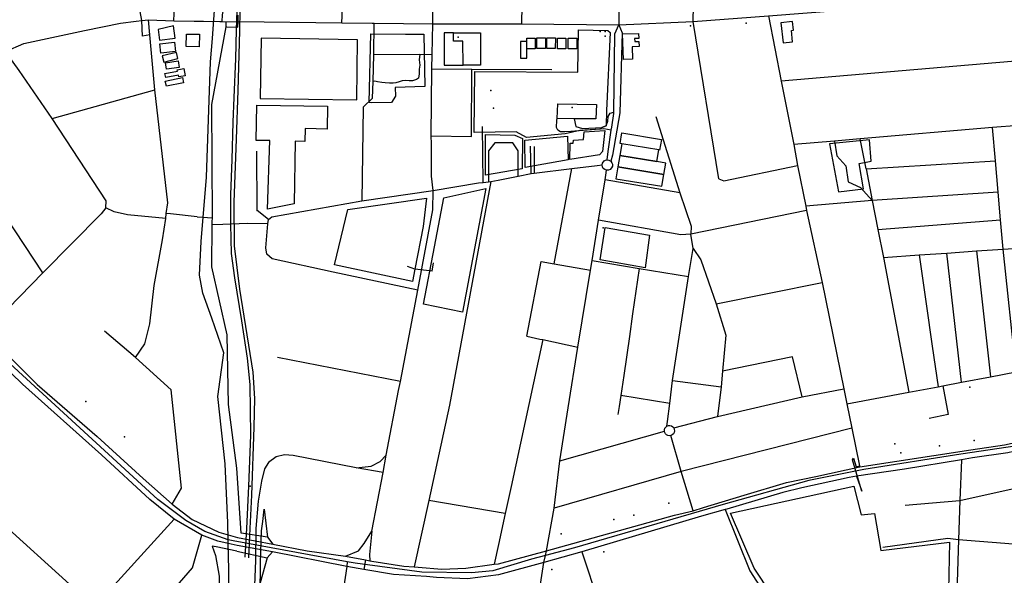
# Model space of a CAD drawing. Units: millimetres. Extents: x 16790679 to 16852295, y -4073681 to -3998210.
# Drawn here: x 16825083 to 16826496, y -4014057 to -4013260 of the extents above; entities that cross this region are included whole.
import ezdxf

# ---------------------------------------------------------------- set-up
doc = ezdxf.new("R2010")
doc.units = ezdxf.units.MM
for name, color, linetype, true_color in [('Sydney.Amenity', 7, 'Continuous', 0xfdeada), ('Sydney.Barrier', 7, 'Continuous', 0x953734), ('Sydney.Boundary', 7, 'Continuous', 0x548dd4), ('Sydney.Cycleway', 7, 'Continuous', 0xfac08f), ('Sydney.Highway', 7, 'Continuous', 0xd0ddae), ('Sydney.Leisure', 7, 'Continuous', 0xdbeef3), ('Sydney.Railway', 7, 'Continuous', 0xb8cce4), ('Sydney.Shop', 7, 'Continuous', 0xebf1dd), ('Sydney.Sport', 7, 'Continuous', 0xfbd5b5), ('Sydney.Tourism', 7, 'Continuous', 0xc6d9f0)]:
    doc.layers.add(name, color=color, linetype=linetype, true_color=true_color)
doc.layers.add('Sydney.Building', color=252, linetype='Continuous')

msp = doc.modelspace()

# ---------------------------------------------------------------- linework, layer by layer
at = {"layer": 'Sydney.Amenity', "flags": 128}
for points in [[(16825705.3, -4013279), (16825692, -4013279.1), (16825692, -4013325.5), (16825719, -4013325.4), (16825718.9, -4013291), (16825705.4, -4013291), (16825705.3, -4013279)], [(16825962.3, -4013316.7), (16825949, -4013317), (16825948, -4013280.3), (16825970.8, -4013279.7), (16825971, -4013286.8), (16825965.1, -4013287), (16825965.3, -4013291.3), (16825971.4, -4013291.2), (16825971.6, -4013298.7), (16825961.8, -4013299), (16825962.3, -4013316.7)], [(16825804.2, -4013430.4), (16825803.9, -4013474), (16825751.3, -4013483.2), (16825751.3, -4013425), (16825793.3, -4013425.6), (16825804.2, -4013430.4)], [(16825869, -4013427.1), (16825869.8, -4013461.1), (16825808.3, -4013471.9), (16825807.7, -4013432.7), (16825869, -4013427.1)], [(16825646.7, -4013635.8), (16825534.8, -4013612), (16825553.9, -4013532.6), (16825666.8, -4013515.9), (16825661.6, -4013557), (16825650, -4013617.8), (16825646.7, -4013635.8)], [(16826102.8, -4013968.1), (16826279.5, -4013929.3), (16826290.2, -4013970.5), (16826309.4, -4013968.8), (16826318.3, -4014021.9), (16826416.8, -4014009.9), (16826412.6, -4014216.5), (16826295.6, -4014219.5), (16826245.4, -4014187.9), (16826184.6, -4014119.2), (16826136.8, -4014047), (16826102.8, -4013968.1)]]:
    msp.add_lwpolyline(points, dxfattribs=at)
at = {"layer": 'Sydney.Amenity'}
for p in [(16826045.1, -4013269), (16826125.1, -4013265.1), (16825712.2, -4013284.9), (16825922.8, -4013277), (16825923.1, -4013283.8), (16825920.1, -4013558.7), (16826446.1, -4013787.5), (16826402.5, -4013871.7), (16825920.9, -4014023.7)]:
    msp.add_point(p, dxfattribs=at)
at = {"layer": 'Sydney.Barrier'}
for p in [(16825379, -4013270.2), (16825423.5, -4013534)]:
    msp.add_point(p, dxfattribs=at)
at = {"layer": 'Sydney.Boundary', "flags": 128}
for points in [[(16825359.4, -4013287.1), (16825362.9, -4013239.9), (16825368.5, -4013222), (16825365.9, -4013053.9), (16825369.2, -4013013.3), (16825372.1, -4012992.1), (16825380.5, -4012965.8), (16825420.8, -4012884.9), (16825497.8, -4012726.9), (16825589.5, -4012536.4), (16825680.3, -4012345.7), (16825777.9, -4012142.6), (16825869.6, -4011958.1), (16825906.5, -4011880)], [(16825359.4, -4013287.1), (16825362.9, -4013239.9), (16825368.5, -4013222), (16825365.9, -4013053.9), (16825369.2, -4013013.3), (16825372.1, -4012992.1), (16825380.5, -4012965.8), (16825420.8, -4012884.9), (16825497.8, -4012726.9), (16825589.5, -4012536.4), (16825680.3, -4012345.7), (16825777.9, -4012142.6), (16825869.6, -4011958.1), (16825906.5, -4011880)], [(16825359.4, -4013287.1), (16825362.9, -4013239.9), (16825368.5, -4013222), (16825365.9, -4013053.9), (16825369.2, -4013013.3), (16825372.1, -4012992.1), (16825380.5, -4012965.8), (16825420.8, -4012884.9), (16825497.8, -4012726.9), (16825589.5, -4012536.4), (16825680.3, -4012345.7), (16825777.9, -4012142.6), (16825869.6, -4011958.1), (16825906.5, -4011880)], [(16825359.4, -4013287.1), (16825362.9, -4013239.9), (16825368.5, -4013222), (16825365.9, -4013053.9), (16825369.2, -4013013.3), (16825372.1, -4012992.1), (16825380.5, -4012965.8), (16825420.8, -4012884.9), (16825497.8, -4012726.9), (16825589.5, -4012536.4), (16825680.3, -4012345.7), (16825777.9, -4012142.6), (16825869.6, -4011958.1), (16825906.5, -4011880)], [(16825382, -4014006.3), (16825381.4, -4013981.9), (16825377.8, -4013897.1), (16825367.4, -4013800.6), (16825375.7, -4013737.9), (16825358.4, -4013688.1), (16825345.8, -4013652.2), (16825340.8, -4013626.6), (16825343.5, -4013578.2), (16825350.9, -4013486.2), (16825356.9, -4013320.5), (16825359.4, -4013287.1)], [(16825382, -4014006.3), (16825381.4, -4013981.9), (16825377.8, -4013897.1), (16825367.4, -4013800.6), (16825375.7, -4013737.9), (16825358.4, -4013688.1), (16825345.8, -4013652.2), (16825340.8, -4013626.6), (16825343.5, -4013578.2), (16825350.9, -4013486.2), (16825356.9, -4013320.5), (16825359.4, -4013287.1)], [(16825382, -4014006.3), (16825381.4, -4013981.9), (16825377.8, -4013897.1), (16825367.4, -4013800.6), (16825375.7, -4013737.9), (16825358.4, -4013688.1), (16825345.8, -4013652.2), (16825340.8, -4013626.6), (16825343.5, -4013578.2), (16825350.9, -4013486.2), (16825356.9, -4013320.5), (16825359.4, -4013287.1)], [(16825382, -4014006.3), (16825381.4, -4013981.9), (16825377.8, -4013897.1), (16825367.4, -4013800.6), (16825375.7, -4013737.9), (16825358.4, -4013688.1), (16825345.8, -4013652.2), (16825340.8, -4013626.6), (16825343.5, -4013578.2), (16825350.9, -4013486.2), (16825356.9, -4013320.5), (16825359.4, -4013287.1)], [(16825382, -4014006.3), (16825348.6, -4013994.4), (16825321.3, -4013978.7), (16825281, -4013948.5), (16825015.7, -4013705.1), (16824943.3, -4013643.5), (16824899.7, -4013614.4), (16824801.8, -4013554.9), (16824756.2, -4013533.1), (16824698.4, -4013511)], [(16825382, -4014006.3), (16825348.6, -4013994.4), (16825321.3, -4013978.7), (16825281, -4013948.5), (16825015.7, -4013705.1), (16824943.3, -4013643.5), (16824899.7, -4013614.4), (16824801.8, -4013554.9), (16824756.2, -4013533.1), (16824698.4, -4013511)], [(16827205.5, -4013764.6), (16827191.1, -4013761.2), (16827138.6, -4013749.6), (16827108.7, -4013747.2), (16827066.6, -4013747.2), (16827012.5, -4013749.6), (16826906.8, -4013777), (16826713.1, -4013821.2), (16826513.9, -4013871.4), (16826433.3, -4013883.3), (16826293.8, -4013905.4), (16826215.3, -4013921.2), (16826092.3, -4013955.9), (16825878.8, -4014017.7), (16825837.5, -4014028.7)], [(16827205.5, -4013764.6), (16827191.1, -4013761.2), (16827138.6, -4013749.6), (16827108.7, -4013747.2), (16827066.6, -4013747.2), (16827012.5, -4013749.6), (16826906.8, -4013777), (16826713.1, -4013821.2), (16826513.9, -4013871.4), (16826433.3, -4013883.3), (16826293.8, -4013905.4), (16826215.3, -4013921.2), (16826092.3, -4013955.9), (16825878.8, -4014017.7), (16825837.5, -4014028.7)], [(16827205.5, -4013764.6), (16827191.1, -4013761.2), (16827138.6, -4013749.6), (16827108.7, -4013747.2), (16827066.6, -4013747.2), (16827012.5, -4013749.6), (16826906.8, -4013777), (16826713.1, -4013821.2), (16826513.9, -4013871.4), (16826433.3, -4013883.3), (16826293.8, -4013905.4), (16826215.3, -4013921.2), (16826092.3, -4013955.9), (16825878.8, -4014017.7), (16825837.5, -4014028.7)], [(16825553, -4014037.7), (16825389.1, -4014007.8), (16825382, -4014006.3)], [(16825553, -4014037.7), (16825389.1, -4014007.8), (16825382, -4014006.3)], [(16825382.1, -4014011.8), (16825382, -4014006.3)], [(16825553, -4014037.7), (16825389.1, -4014007.8), (16825382, -4014006.3)], [(16825382.1, -4014011.8), (16825382, -4014006.3)], [(16825553, -4014037.7), (16825389.1, -4014007.8), (16825382, -4014006.3)], [(16825185.6, -4014527.9), (16825184.4, -4014500.3), (16825173, -4014481.2), (16825165, -4014462.1), (16825191.3, -4014446.6), (16825244.7, -4014414.9), (16825302.8, -4014376.3), (16825331.5, -4014319.8), (16825332.7, -4014306.1), (16825332.1, -4014248.2), (16825340.8, -4014209.5), (16825368.8, -4014131.1), (16825383.5, -4014088), (16825382.9, -4014048.7), (16825382.1, -4014011.8)], [(16825185.6, -4014527.9), (16825184.4, -4014500.3), (16825173, -4014481.2), (16825165, -4014462.1), (16825191.3, -4014446.6), (16825244.7, -4014414.9), (16825302.8, -4014376.3), (16825331.5, -4014319.8), (16825332.7, -4014306.1), (16825332.1, -4014248.2), (16825340.8, -4014209.5), (16825368.8, -4014131.1), (16825383.5, -4014088), (16825382.9, -4014048.7), (16825382.1, -4014011.8)], [(16825837.5, -4014028.7), (16825817.3, -4014034.1), (16825761.8, -4014050.8), (16825731, -4014053.8), (16825659.7, -4014052.9), (16825564.4, -4014039.8), (16825553, -4014037.7)], [(16825837.5, -4014028.7), (16825817.3, -4014034.1), (16825761.8, -4014050.8), (16825731, -4014053.8), (16825659.7, -4014052.9), (16825564.4, -4014039.8), (16825553, -4014037.7)], [(16825837.5, -4014028.7), (16825817.3, -4014034.1), (16825761.8, -4014050.8), (16825731, -4014053.8), (16825659.7, -4014052.9), (16825564.4, -4014039.8), (16825553, -4014037.7)], [(16825835.1, -4014038.9), (16825837.5, -4014028.7)], [(16825835.1, -4014038.9), (16825837.5, -4014028.7)], [(16825552.1, -4014044.5), (16825538.8, -4014132.9)], [(16825553, -4014037.7), (16825552.1, -4014044.5)], [(16825823.2, -4014127.5), (16825827.3, -4014093.7), (16825827.8, -4014088.9), (16825830.1, -4014069.9), (16825835.1, -4014038.9)], [(16825823.2, -4014127.5), (16825827.3, -4014093.7), (16825827.8, -4014088.9), (16825830.1, -4014069.9), (16825835.1, -4014038.9)]]:
    msp.add_lwpolyline(points, dxfattribs=at)
at = {"layer": 'Sydney.Building', "flags": 128}
for points in [[(16825283.6, -4013289.6), (16825306, -4013286.5), (16825303.6, -4013269), (16825281.8, -4013274.2), (16825283.6, -4013289.6)], [(16826175.1, -4013264.6), (16826178.1, -4013293.3), (16826191.7, -4013291.9), (16826190, -4013275.4), (16826193, -4013275.1), (16826191.7, -4013262.8), (16826175.1, -4013264.6)], [(16825322.4, -4013280.6), (16825341.1, -4013281), (16825340.6, -4013298.8), (16825322, -4013298.4), (16825322.4, -4013280.6)], [(16825718.9, -4013291), (16825705.4, -4013291), (16825705.3, -4013279), (16825718.9, -4013279), (16825744.1, -4013279), (16825744.2, -4013325.4), (16825719, -4013325.4), (16825718.9, -4013291)], [(16825735.2, -4013422), (16825736.1, -4013334.5), (16825883.6, -4013335.1), (16825884.5, -4013274.8), (16825926.8, -4013275.3), (16825930.1, -4013278.4), (16825924.8, -4013390.1), (16825924.5, -4013412.4), (16825918.1, -4013414.6), (16825915.7, -4013417.1), (16825886.5, -4013419.1), (16825865.4, -4013423.8), (16825810.1, -4013428.9), (16825795.2, -4013421.1), (16825735.2, -4013422)], [(16825810.4, -4013286.4), (16825822.7, -4013286.5), (16825822.6, -4013301.8), (16825810.4, -4013301.8), (16825810.4, -4013291.4), (16825810.4, -4013286.4)], [(16825825, -4013285.9), (16825837.2, -4013286), (16825837.1, -4013301.4), (16825824.9, -4013301.3), (16825825, -4013285.9)], [(16825839.3, -4013286), (16825851.5, -4013286.1), (16825851.3, -4013301.5), (16825839.2, -4013301.4), (16825839.3, -4013286)], [(16825854.5, -4013286.5), (16825866.7, -4013286.6), (16825866.6, -4013301.9), (16825854.4, -4013301.8), (16825854.5, -4013286.5)], [(16825870, -4013286.3), (16825882.2, -4013286.5), (16825882.1, -4013301.8), (16825869.9, -4013301.7), (16825870, -4013286.3)], [(16825285.3, -4013308), (16825283.8, -4013294.9), (16825305.1, -4013292.4), (16825306.6, -4013305.5), (16825285.3, -4013308)], [(16825810.4, -4013291.4), (16825801.4, -4013291.4), (16825801.3, -4013315), (16825810.4, -4013315), (16825810.4, -4013301.8), (16825810.4, -4013291.4)], [(16825287.5, -4013312), (16825289.6, -4013320.8), (16825309.8, -4013315.9), (16825307.7, -4013307.1), (16825287.5, -4013312)], [(16825318.5, -4013330.2), (16825320.4, -4013340.4), (16825311.4, -4013342), (16825311, -4013339.8), (16825292.5, -4013343.2), (16825291.4, -4013337.3), (16825309.3, -4013334), (16825308.9, -4013331.9), (16825318.5, -4013330.2)], [(16825310.4, -4013319.1), (16825311.8, -4013328.5), (16825293.6, -4013331.2), (16825292.2, -4013321.8), (16825310.4, -4013319.1)], [(16825291.9, -4013348), (16825316.6, -4013343.2), (16825318.1, -4013350.7), (16825293.4, -4013355.5), (16825291.9, -4013348)], [(16825422.3, -4013433.3), (16825423.3, -4013382.5), (16825524.7, -4013384.3), (16825524.1, -4013416.9), (16825492.4, -4013416.3), (16825492.1, -4013434.6), (16825478.2, -4013434.4), (16825476.5, -4013524.3), (16825438.5, -4013532), (16825441.6, -4013433.6), (16825422.3, -4013433.3)], [(16825892.7, -4013421), (16825922.6, -4013418.8), (16825919.3, -4013449.3), (16825914.8, -4013453.7), (16825872.2, -4013460.8), (16825872.9, -4013437.4), (16825877, -4013437.1), (16825877.5, -4013433), (16825891.8, -4013432.1), (16825892.7, -4013421)], [(16825946.9, -4013422.5), (16826003.5, -4013431.9), (16826001, -4013447.2), (16825999.9, -4013447), (16825946.6, -4013438.2), (16825944.3, -4013437.9), (16825946.9, -4013422.5)], [(16825946.6, -4013438.2), (16825943.8, -4013454.8), (16825997.2, -4013463.6), (16825999.9, -4013447), (16825946.6, -4013438.2)], [(16825943.8, -4013454.8), (16825941.2, -4013471.1), (16826007.1, -4013482), (16826009.8, -4013465.7), (16825997.2, -4013463.6), (16825943.8, -4013454.8)], [(16825941.2, -4013471.1), (16825938.3, -4013488.2), (16826004.3, -4013499.1), (16826007.1, -4013482), (16825941.2, -4013471.1)]]:
    msp.add_lwpolyline(points, dxfattribs=at)
at = {"layer": 'Sydney.Cycleway', "flags": 128}
for points in [[(16825947.9, -4012755.7), (16825945, -4013037.4), (16825942.3, -4013210.4), (16825942.4, -4013267.6)], [(16825370.1, -4013262.8), (16825373.6, -4013262.8), (16825379, -4013262.9), (16825396.2, -4013262.8)], [(16825396.2, -4013262.8), (16825545.3, -4013264.6), (16825588.5, -4013265.1), (16825591.4, -4013265.1), (16825675.9, -4013266)], [(16825675.9, -4013266), (16825802.7, -4013266.1), (16825942.4, -4013267.6)], [(16825925.8, -4013461.1), (16825927.4, -4013449.2), (16825931.7, -4013418.5), (16825932.4, -4013414.1), (16825935.3, -4013394.6), (16825935.4, -4013392.7), (16825936.6, -4013280.5), (16825942.4, -4013267.6)], [(16825942.4, -4013267.6), (16825947.2, -4013279), (16825943.9, -4013393.6), (16825933.6, -4013454.3), (16825931, -4013463.2)], [(16825922.9, -4013489.6), (16825924, -4013482.9), (16825924.9, -4013476)]]:
    msp.add_lwpolyline(points, dxfattribs=at)
at = {"layer": 'Sydney.Highway', "flags": 128}
for points in [[(16826049.3, -4013262.5), (16826053.8, -4013038), (16826056.7, -4012750.6)], [(16825675.9, -4013266), (16825675.3, -4013170.8), (16825676.6, -4013076.8), (16825681.3, -4012756.7)], [(16825947.9, -4012755.7), (16825945, -4013037.4), (16825942.3, -4013210.4), (16825942.4, -4013267.6)], [(16825373.6, -4013262.8), (16825374, -4013252.9), (16825379.2, -4013227.9), (16825381.8, -4013217.1), (16825385.7, -4013033.9), (16825388.8, -4013002.1), (16825425.5, -4012916.7)], [(16825116.3, -4013623.4), (16824970.7, -4013403.2), (16824753.3, -4013094.8)], [(16825304.3, -4013261.6), (16825304.4, -4013251.2), (16825304.4, -4013249.8), (16825304.6, -4013209.3)], [(16825805.9, -4013208.8), (16825803.6, -4013212.4), (16825802.7, -4013266.1)], [(16825942.4, -4013267.6), (16826049.3, -4013262.5), (16826157, -4013254.4), (16826465.2, -4013230.3), (16826631.7, -4013217.2), (16826647.1, -4013215.7)], [(16825545.3, -4013264.6), (16825545.6, -4013254.7), (16825546.1, -4013222.9)], [(16825062.8, -4013305.5), (16825089.1, -4013294.2), (16825176, -4013275.4), (16825227.6, -4013264.9), (16825250, -4013262), (16825258, -4013261.2), (16825267.7, -4013260.3), (16825304.3, -4013261.6), (16825333.1, -4013262.1), (16825346.9, -4013262.2)], [(16825269.6, -4013281.8), (16825259.2, -4013283.5), (16825258, -4013261.2), (16825255.7, -4013248.5)], [(16825292.6, -4013545.1), (16825293.2, -4013538), (16825295.5, -4013522.6), (16825276.7, -4013360.9), (16825269.6, -4013281.8), (16825267.7, -4013260.3)], [(16825396.2, -4013262.8), (16825396.6, -4013253.3)], [(16826157, -4013254.4), (16826175.3, -4013348), (16826193.7, -4013439.3), (16826198.9, -4013469.2), (16826210.6, -4013527.6), (16826211.7, -4013534), (16826234.1, -4013637), (16826265.4, -4013789.6)], [(16825346.9, -4013262.2), (16825370.1, -4013262.8)], [(16825358.9, -4013554.5), (16825359, -4013550.3), (16825359.4, -4013544.4), (16825358.4, -4013381.9), (16825379, -4013270.2), (16825395.9, -4013270.6)], [(16825370.1, -4013262.8), (16825373.6, -4013262.8), (16825379, -4013262.9), (16825396.2, -4013262.8)], [(16825379, -4013270.2), (16825379, -4013262.9)], [(16825395.9, -4013270.6), (16825396.2, -4013262.8)], [(16825396.2, -4013262.8), (16825545.3, -4013264.6), (16825588.5, -4013265.1), (16825591.4, -4013265.1), (16825675.9, -4013266)], [(16825575.9, -4013385.7), (16825589.2, -4013372.7), (16825590.1, -4013348.8), (16825590.9, -4013309.8), (16825591.4, -4013265.1)], [(16825673.6, -4013438), (16825673.5, -4013426.8), (16825674.2, -4013330.5), (16825674.8, -4013309.9), (16825675.9, -4013266)], [(16825675.9, -4013266), (16825802.7, -4013266.1), (16825942.4, -4013267.6)], [(16825925.8, -4013461.1), (16825927.4, -4013449.2), (16825931.7, -4013418.5), (16825932.4, -4013414.1), (16825935.3, -4013394.6), (16825935.4, -4013392.7), (16825936.6, -4013280.5), (16825942.4, -4013267.6)], [(16825942.4, -4013267.6), (16825947.2, -4013279), (16825943.9, -4013393.6), (16825933.6, -4013454.3), (16825931, -4013463.2)], [(16826086.1, -4013488.2), (16826049.3, -4013262.5)], [(16825206.4, -4013529.8), (16825207.2, -4013520), (16825129.6, -4013401.7), (16825082, -4013333.1), (16825062.8, -4013305.5)], [(16825657, -4013309.6), (16825656.1, -4013317.5), (16825656.8, -4013325.4), (16825656.2, -4013331.1), (16825656.2, -4013337.9), (16825655.2, -4013343.9), (16825652.2, -4013346), (16825646.5, -4013347.6), (16825641.8, -4013347.9), (16825636.4, -4013347.3), (16825631.8, -4013347.6), (16825627.6, -4013349.4), (16825622.8, -4013350.8), (16825618.9, -4013351.1), (16825613.5, -4013351.2), (16825607.1, -4013350.6), (16825602.5, -4013350.3), (16825596.4, -4013349.1), (16825592.6, -4013348.4), (16825590.1, -4013348.8)], [(16825590.9, -4013309.8), (16825657, -4013309.6), (16825674.8, -4013309.9)], [(16826640.2, -4013308.6), (16826175.3, -4013348)], [(16825673.5, -4013426.8), (16825731.3, -4013427.7), (16825731.8, -4013330.8)], [(16825674.2, -4013330.5), (16825731.8, -4013330.8)], [(16825731.8, -4013330.8), (16825846.5, -4013331.5)], [(16825129.6, -4013401.7), (16825276.7, -4013360.9)], [(16825575.9, -4013385.7), (16825573.9, -4013520.1)], [(16825853.8, -4013401.8), (16825855.2, -4013380.7)], [(16825855.2, -4013380.7), (16825910.3, -4013381.5)], [(16825910.3, -4013381.5), (16825909.3, -4013402.3)], [(16825931.7, -4013418.5), (16825921.2, -4013416.7), (16825873.6, -4013420.3), (16825865.2, -4013421.1), (16825859, -4013421.1), (16825854.9, -4013418.6), (16825853.1, -4013414.8), (16825853.7, -4013404.3), (16825853.8, -4013401.8)], [(16825878.5, -4013402.2), (16825853.8, -4013401.8)], [(16825878.5, -4013402.2), (16825880.8, -4013413.1), (16825890.4, -4013416.3), (16825918.1, -4013414.6), (16825924.5, -4013412.4), (16825926.7, -4013405.4), (16825927.4, -4013398.8), (16825929.9, -4013394.2), (16825935.4, -4013392.7)], [(16825995.4, -4013398.9), (16826029.9, -4013508.6), (16826046.5, -4013556.1), (16826045.8, -4013568)], [(16826651.6, -4013401.4), (16826554.2, -4013409), (16826478.4, -4013414.9), (16826288.9, -4013431.2), (16826251.8, -4013434.3), (16826193.7, -4013439.3)], [(16825747.9, -4013493.5), (16825747, -4013413.5)], [(16825909.3, -4013402.3), (16825878.5, -4013402.2)], [(16826530.6, -4013862.4), (16826512.7, -4013765.4), (16826493.8, -4013589.2), (16826490.1, -4013547.2), (16826486.6, -4013507.4), (16826482.7, -4013462.7), (16826478.4, -4013414.9)], [(16825676.2, -4013505.2), (16825673.8, -4013484.7), (16825673.6, -4013438)], [(16825798.2, -4013484.4), (16825798, -4013448.1), (16825790.3, -4013436.7), (16825764.6, -4013436.7), (16825755.6, -4013448), (16825755.7, -4013492.6)], [(16825816.9, -4013480.8), (16825815.6, -4013441.3)], [(16825821, -4013441.8), (16825820.9, -4013480.3)], [(16826251.8, -4013434.3), (16826255.4, -4013455.2), (16826268, -4013469.8), (16826271.3, -4013492.5), (16826289.2, -4013500.9), (16826305.8, -4013519.4)], [(16826297.1, -4013474), (16826288.9, -4013431.2)], [(16825440.1, -4013546.5), (16825423.5, -4013534), (16825423.2, -4013448.6)], [(16825676.2, -4013505.2), (16825741.4, -4013494.3), (16825747.9, -4013493.5), (16825755.7, -4013492.6), (16825759.1, -4013492), (16825769.6, -4013490.1), (16825798.2, -4013484.4), (16825816.9, -4013480.8), (16825820.9, -4013480.3), (16825875.1, -4013473.6), (16825911.5, -4013469.1), (16825918.4, -4013468.2)], [(16825918.4, -4013468.2), (16825919, -4013465.7), (16825921.3, -4013462.7), (16825923.6, -4013461.5), (16825925.8, -4013461.1), (16825928.3, -4013461.5), (16825931, -4013463.2), (16825932.6, -4013465.3), (16825933.3, -4013467.5), (16825933.2, -4013470.1), (16825932.2, -4013472.5), (16825930, -4013474.8), (16825927.6, -4013475.8), (16825924.9, -4013476), (16825922.5, -4013475.2), (16825920.2, -4013473.4), (16825918.9, -4013471.2), (16825918.4, -4013468.2)], [(16826086.1, -4013488.2), (16826093.2, -4013491.1), (16826198.9, -4013469.2)], [(16826297.1, -4013474), (16826482.7, -4013462.7)], [(16825849.8, -4013610.1), (16825875.1, -4013473.6)], [(16825922.9, -4013489.6), (16825924, -4013482.9), (16825924.9, -4013476)], [(16826297.1, -4013474), (16826305.8, -4013519.4), (16826314.1, -4013561.1), (16826322.1, -4013601.1), (16826358.7, -4013794.5)], [(16825759.1, -4013492), (16825699.6, -4013813.2), (16825669.7, -4013950), (16825648.9, -4014045.3)], [(16825838.8, -4014022), (16825849.7, -4013960.8), (16825857.9, -4013892.9), (16825870, -4013816.8), (16825883.6, -4013729.8), (16825901.7, -4013619.3), (16825904.1, -4013605.7), (16825913.5, -4013547.6), (16825922.9, -4013489.6)], [(16826029.9, -4013508.6), (16825922.9, -4013489.6)], [(16825440.1, -4013546.5), (16825444.6, -4013543), (16825573.9, -4013520.1), (16825676.2, -4013505.2)], [(16825626.2, -4013792.2), (16825629.1, -4013779.1), (16825654.2, -4013647.9), (16825675.9, -4013532.8), (16825676.2, -4013505.2)], [(16826486.6, -4013507.4), (16826305.8, -4013519.4), (16826210.6, -4013527.6)], [(16825206.4, -4013529.8), (16825200, -4013538.8), (16825116.3, -4013623.4), (16825032.5, -4013709)], [(16825292.6, -4013545.1), (16825237.8, -4013539.9), (16825218.5, -4013535.9), (16825206.4, -4013529.8)], [(16825337.8, -4013543), (16825299.4, -4013538.7), (16825293.2, -4013538)], [(16825337.8, -4013543), (16825352.3, -4013544)], [(16826211.7, -4013534), (16826045.8, -4013568), (16826031.6, -4013568.6), (16825913.5, -4013547.6)], [(16825249, -4013744.5), (16825262.5, -4013725.1), (16825269.7, -4013696.4), (16825275.7, -4013641.5), (16825287.8, -4013575.8), (16825292.6, -4013545.1)], [(16825352.3, -4013544), (16825359.4, -4013544.4)], [(16825400.5, -4013996.6), (16825394.7, -4013903.6), (16825382.3, -4013812.4), (16825380.4, -4013712.4), (16825358.7, -4013614.7), (16825358.9, -4013554.5)], [(16825374.2, -4013553.7), (16825358.9, -4013554.5)], [(16825410, -4013552.5), (16825374.2, -4013553.7)], [(16825438.8, -4013553), (16825410, -4013552.5)], [(16825654.2, -4013647.9), (16825532.6, -4013622.3), (16825445.2, -4013603.4), (16825437.3, -4013596.7), (16825435.9, -4013587.5), (16825438.8, -4013553), (16825440.1, -4013546.5)], [(16826314.1, -4013561.1), (16826490.1, -4013547.2)], [(16826011.6, -4013843.2), (16826012.3, -4013836.6), (16826015.8, -4013810.8), (16826019.6, -4013777.6), (16826042.3, -4013628.3), (16826049.1, -4013588.3), (16826045.8, -4013568)], [(16826322.1, -4013601.1), (16826373.2, -4013597.6), (16826413, -4013594.8), (16826455.5, -4013591.9), (16826493.8, -4013589.2), (16826570.9, -4013583.9)], [(16826049.1, -4013588.3), (16826060, -4013604.5), (16826082.1, -4013667.8), (16826095.8, -4013712.6), (16826091.4, -4013764.2), (16826089.3, -4013786.9), (16826084, -4013829.3)], [(16826373.2, -4013597.6), (16826383.3, -4013667.8), (16826392, -4013728.5), (16826400.5, -4013786.6)], [(16826434, -4013780.3), (16826413, -4013594.8)], [(16826455.5, -4013591.9), (16826475.8, -4013772.4)], [(16825674.8, -4013620.9), (16825676.8, -4013609.1)], [(16825810.3, -4013714.3), (16825830.9, -4013607.2)], [(16825830.9, -4013607.2), (16825849.8, -4013610.1), (16825901.7, -4013619.3)], [(16825904.1, -4013605.7), (16825971.8, -4013616.9), (16826042.3, -4013628.3)], [(16825674.8, -4013620.9), (16825650, -4013617.8), (16825639.2, -4013614.3)], [(16825971.8, -4013616.9), (16825962.3, -4013682.2), (16825957.6, -4013714.8), (16825949.5, -4013770.5), (16825945.3, -4013799.5), (16825943, -4013815.1), (16825941.3, -4013826.6)], [(16826082.1, -4013667.8), (16826234.1, -4013637)], [(16825032.5, -4013709), (16825108.2, -4013783.3), (16825193.9, -4013858.2), (16825260.1, -4013918.5), (16825301.6, -4013955), (16825330.6, -4013977.1), (16825368.8, -4013995.3), (16825395.4, -4014003.2)], [(16825301.6, -4013955), (16825314.9, -4013932.1), (16825300.3, -4013791), (16825249, -4013744.5), (16825204.4, -4013706.8)], [(16825382.1, -4014011.8), (16825367.3, -4014008.4), (16825344.3, -4013999.8), (16825304.6, -4013976.8), (16825269.7, -4013948.4), (16825200.4, -4013884.5), (16825087, -4013783), (16825022.3, -4013720.9)], [(16825833.4, -4013719.1), (16825787.9, -4013929.8), (16825779.5, -4013968.7), (16825769.9, -4014013.1), (16825763.7, -4014041.5)], [(16825810.3, -4013714.3), (16825829.2, -4013718.2), (16825833.4, -4013719.1), (16825883.6, -4013729.8)], [(16826269.7, -4013811.2), (16826358.7, -4013794.5), (16826400.5, -4013786.6), (16826407.3, -4013785.3), (16826434, -4013780.3), (16826475.8, -4013772.4), (16826512.7, -4013765.4), (16826592.3, -4013750.4), (16826685.4, -4013732.9)], [(16825629.1, -4013779.1), (16825453, -4013744.5)], [(16826205.5, -4013801.2), (16826191.7, -4013743.8), (16826091.4, -4013764.2)], [(16826019.6, -4013777.6), (16826089.3, -4013786.9)], [(16825604.2, -4013909.6), (16825608.5, -4013885), (16825626.2, -4013792.2)], [(16826021.2, -4013845.8), (16826084, -4013829.3), (16826205.5, -4013801.2), (16826265.4, -4013789.6)], [(16826265.4, -4013789.6), (16826269.7, -4013811.2)], [(16826407.3, -4013785.3), (16826415.2, -4013826.4), (16826387.9, -4013832.4)], [(16826447.3, -4013877.1), (16826495.7, -4013869.9), (16826530.6, -4013862.4), (16826580.2, -4013850.2), (16826684.7, -4013823.6), (16826697.2, -4013819.7), (16826790.3, -4013796.3)], [(16826015.8, -4013810.8), (16825945.3, -4013799.5)], [(16826269.7, -4013811.2), (16826276.7, -4013846.3), (16826287.9, -4013900.1), (16826288.3, -4013901.7)], [(16826815, -4013805.2), (16826792.1, -4013810.4), (16826687.5, -4013835.8), (16826674.2, -4013839.4), (16826557.5, -4013868.1), (16826500.8, -4013881.5), (16826449.8, -4013888.7)], [(16826353.4, -4013956.7), (16826431.9, -4013949.7), (16826687.7, -4013893.2), (16826825.3, -4013857.9), (16826881.7, -4013842.5), (16826938.5, -4013826.9)], [(16826276.7, -4013846.3), (16826031.9, -4013908.4), (16825849.7, -4013960.8)], [(16825857.9, -4013892.9), (16826007.8, -4013850.5)], [(16826009.9, -4013844.5), (16826011.6, -4013843.2), (16826013.7, -4013842.5), (16826015.9, -4013842.4), (16826017.9, -4013843), (16826019.8, -4013844.1), (16826021.2, -4013845.8), (16826022.1, -4013847.9), (16826022.3, -4013850.1), (16826021.8, -4013852.3), (16826020.7, -4013854.3), (16826019, -4013855.8), (16826016.9, -4013856.7), (16826014.8, -4013857), (16826012.8, -4013856.6), (16826010.9, -4013855.7), (16826009.4, -4013854.3), (16826008.3, -4013852.5), (16826007.8, -4013850.5), (16826007.9, -4013848.3), (16826008.6, -4013846.3), (16826009.9, -4013844.5)], [(16824917.7, -4013855.9), (16825021, -4013949.5), (16825190.2, -4014102.7)], [(16826049.2, -4013964.8), (16826031.9, -4013908.4), (16826016.9, -4013856.7)], [(16826064.1, -4013960.1), (16826122.2, -4013942.1), (16826182.8, -4013924.2), (16826224.9, -4013915.3), (16826288.3, -4013901.7), (16826447.3, -4013877.1)], [(16825451, -4013887.5), (16825440, -4013895.3), (16825434.2, -4013904.5), (16825429.7, -4013922.1), (16825425.2, -4013951.1), (16825421.7, -4013990.2)], [(16825604.2, -4013909.6), (16825565.8, -4013902.9), (16825475.2, -4013885.2), (16825463, -4013884.5), (16825451, -4013887.5)], [(16825565.8, -4013902.9), (16825587.1, -4013900.6), (16825600.3, -4013894.1), (16825608.5, -4013885)], [(16826449.8, -4013888.7), (16826433.9, -4013891.4), (16826352.1, -4013904.8), (16826283.6, -4013915.1), (16826272.8, -4013916.8), (16826205, -4013931.7), (16826177.7, -4013938.6), (16826097.4, -4013962.4), (16826095, -4013963), (16826061.3, -4013972.2)], [(16826283.6, -4013915.1), (16826290.9, -4013936.6), (16826289.3, -4013930.2), (16826277.7, -4013891.7), (16826279, -4013889.2), (16826283.2, -4013901.4), (16826287.9, -4013900.1)], [(16826433.9, -4013891.4), (16826431.9, -4013949.7), (16826430, -4014006.4), (16826424.5, -4014173.8)], [(16825588, -4013994.1), (16825604.2, -4013909.6)], [(16825779.5, -4013968.7), (16825669.7, -4013950)], [(16825395.4, -4014003.2), (16825445.9, -4014012.7), (16825495.4, -4014022.2), (16825550.6, -4014029.9), (16825579, -4014035), (16825585.1, -4014036.4), (16825588.3, -4014037.1), (16825634, -4014044.3), (16825648.9, -4014045.3), (16825654.6, -4014045.7), (16825688.6, -4014048.5), (16825723.2, -4014047.2), (16825763.7, -4014041.5), (16825769.8, -4014040.7), (16825838.8, -4014022), (16826022.4, -4013971.1), (16826049.2, -4013964.8), (16826064.1, -4013960.1)], [(16825431.6, -4013980.2), (16825433.6, -4013962.6), (16825438.4, -4014002.6), (16825400.5, -4013996.6)], [(16826095, -4013963), (16826130.6, -4014050.8), (16826171, -4014113.8), (16826207.2, -4014158.9), (16826237.5, -4014191.6), (16826261.3, -4014207.6), (16826291, -4014225.4), (16826422.7, -4014226.8)], [(16825304.6, -4013976.8), (16825190.2, -4014102.7), (16825084, -4014219.5)], [(16825430, -4013993.6), (16825431.6, -4013980.2)], [(16826061.3, -4013972.2), (16825889.4, -4014023.7), (16825835.1, -4014038.9)], [(16825421.7, -4013990.2), (16825421.1, -4014035.9)], [(16825428.5, -4014039.9), (16825430, -4013993.6)], [(16825550.6, -4014029.9), (16825568.9, -4014022.2), (16825577.3, -4014011.4), (16825588, -4013994.1)], [(16825588, -4013994.1), (16825585, -4014027.5), (16825585.1, -4014036.4)], [(16825250, -4014141.9), (16825284.5, -4014100.1), (16825330.9, -4014046.6), (16825344.3, -4013999.8)], [(16825438.4, -4014002.6), (16825445.9, -4014012.7)], [(16826430, -4014006.4), (16826414.6, -4014004.6), (16826321.1, -4014017.4)], [(16826662.5, -4014025.3), (16826508, -4014012.8), (16826430, -4014006.4)], [(16825364.6, -4014016.5), (16825358.9, -4014015.6), (16825364.1, -4014028.8), (16825369.1, -4014058.4), (16825369.7, -4014087.1), (16825351.5, -4014133.1), (16825343.1, -4014151.6), (16825330.9, -4014180.8), (16825321.3, -4014223.8), (16825321.9, -4014273.4), (16825320.2, -4014277.4), (16825316.1, -4014278.8), (16825304.2, -4014255.5), (16825294.4, -4014238.3), (16825289.4, -4014233.5), (16825284.2, -4014233.7), (16825279.7, -4014236.4), (16825275.7, -4014242.9), (16825271.8, -4014255.2)], [(16825394.5, -4014022.8), (16825364.6, -4014016.5)], [(16825552.1, -4014044.5), (16825445.5, -4014023.8), (16825394.8, -4014014.5), (16825382.1, -4014011.8)], [(16825394.5, -4014022.8), (16825437.8, -4014032), (16825427.9, -4014068.3), (16825428.2, -4014056)], [(16825837.5, -4014028.7), (16825838.8, -4014022)], [(16825421.1, -4014035.9), (16825419.6, -4014071.7)], [(16825445.5, -4014023.8), (16825437.8, -4014032)], [(16825579, -4014035), (16825576.6, -4014048.7)], [(16825835.1, -4014038.9), (16825837.5, -4014028.7)], [(16825889.4, -4014023.7), (16825913.8, -4014097.2)], [(16825428.2, -4014056), (16825428.5, -4014039.9)], [(16825552.1, -4014044.5), (16825538.8, -4014132.9)], [(16825835.1, -4014038.9), (16825770.1, -4014056.8), (16825725.6, -4014062.5), (16825680.8, -4014060.4), (16825666.5, -4014059.2), (16825619.3, -4014056.2), (16825576.6, -4014048.7), (16825552.1, -4014044.5)], [(16825823.2, -4014127.5), (16825827.3, -4014093.7), (16825827.8, -4014088.9), (16825830.1, -4014069.9), (16825835.1, -4014038.9)]]:
    msp.add_lwpolyline(points, dxfattribs=at)
at = {"layer": 'Sydney.Highway'}
msp.add_point((16825915.6, -4013276.9), dxfattribs=at)
at = {"layer": 'Sydney.Leisure', "flags": 128}
for points in [[(16825429.3, -4013286.7), (16825428.1, -4013373.2), (16825566.5, -4013375.2), (16825567.8, -4013288.7), (16825429.3, -4013286.7)], [(16825586.5, -4013280.5), (16825636.6, -4013280.7), (16825662.9, -4013280.8), (16825664.4, -4013356), (16825621.4, -4013357.5), (16825622, -4013369.7), (16825616.6, -4013378.7), (16825588, -4013379.3), (16825584.1, -4013378.7), (16825586.5, -4013280.5)], [(16826244.7, -4013438), (16826257.4, -4013506.8), (16826293.3, -4013502.9), (16826287.4, -4013466.2), (16826304.4, -4013463.1), (16826301.9, -4013432.5), (16826244.7, -4013438)], [(16825662.1, -4013668.2), (16825677.9, -4013585.9), (16825691.5, -4013515.4), (16825751.6, -4013502.3), (16825718.1, -4013679.7), (16825662.1, -4013668.2)], [(16825980.2, -4013616.1), (16825915.5, -4013604.6), (16825923, -4013558.2), (16825986.4, -4013569.2), (16825980.2, -4013616.1)]]:
    msp.add_lwpolyline(points, dxfattribs=at)
at = {"layer": 'Sydney.Railway', "flags": 128}
for points in [[(16825394.2, -4013274.5), (16825394.9, -4013246.7)], [(16825398.8, -4013246.5), (16825398.1, -4013276.1)], [(16825409, -4013990.3), (16825411.7, -4013929.3), (16825414.5, -4013856.4), (16825413.6, -4013783.3), (16825409.7, -4013745.7), (16825401.8, -4013692.1), (16825391.4, -4013630.3), (16825386.8, -4013595.3), (16825386, -4013553.2), (16825386, -4013511.3), (16825387.8, -4013460.7), (16825389.4, -4013407.2), (16825390.5, -4013371.7), (16825393.2, -4013316), (16825394.2, -4013274.5)], [(16825398.1, -4013276.1), (16825395.7, -4013361.5), (16825393.3, -4013431.3), (16825390, -4013522), (16825390.5, -4013584.7), (16825398.3, -4013646.7), (16825417.5, -4013765.7), (16825419.7, -4013803.7), (16825419, -4013844.8), (16825415.7, -4013942.1), (16825413.3, -4013990.3)], [(16825406.6, -4014031), (16825409, -4013990.3)], [(16825413.3, -4013990.3), (16825411.4, -4014032.2)]]:
    msp.add_lwpolyline(points, dxfattribs=at)
at = {"layer": 'Sydney.Railway'}
msp.add_point((16825413.6, -4013929.3), dxfattribs=at)
at = {"layer": 'Sydney.Shop', "flags": 128}
msp.add_lwpolyline([(16825735.2, -4013422), (16825736.1, -4013334.5), (16825883.6, -4013335.1), (16825884.5, -4013274.8), (16825926.8, -4013275.3), (16825930.1, -4013278.4), (16825924.8, -4013390.1), (16825924.5, -4013412.4), (16825918.1, -4013414.6), (16825915.7, -4013417.1), (16825886.5, -4013419.1), (16825865.4, -4013423.8), (16825810.1, -4013428.9), (16825795.2, -4013421.1), (16825735.2, -4013422)], dxfattribs=at)
at = {"layer": 'Sydney.Shop'}
for p in [(16825758.8, -4013361.6), (16825762.9, -4013387.1), (16825875.7, -4013386.1), (16825233.5, -4013858.5), (16826452.4, -4013863.7), (16826338.3, -4013868.4), (16826347.2, -4013881.3), (16826014, -4013953.8), (16825935.5, -4013977.4), (16825964.2, -4013971.2), (16825860, -4013997.7), (16825846.5, -4014048.8)]:
    msp.add_point(p, dxfattribs=at)
at = {"layer": 'Sydney.Sport', "flags": 128}
msp.add_lwpolyline([(16825429.3, -4013286.7), (16825428.1, -4013373.2), (16825566.5, -4013375.2), (16825567.8, -4013288.7), (16825429.3, -4013286.7)], dxfattribs=at)
at = {"layer": 'Sydney.Tourism'}
msp.add_point((16825177.9, -4013808.1), dxfattribs=at)

doc.saveas('drawing.dxf')
